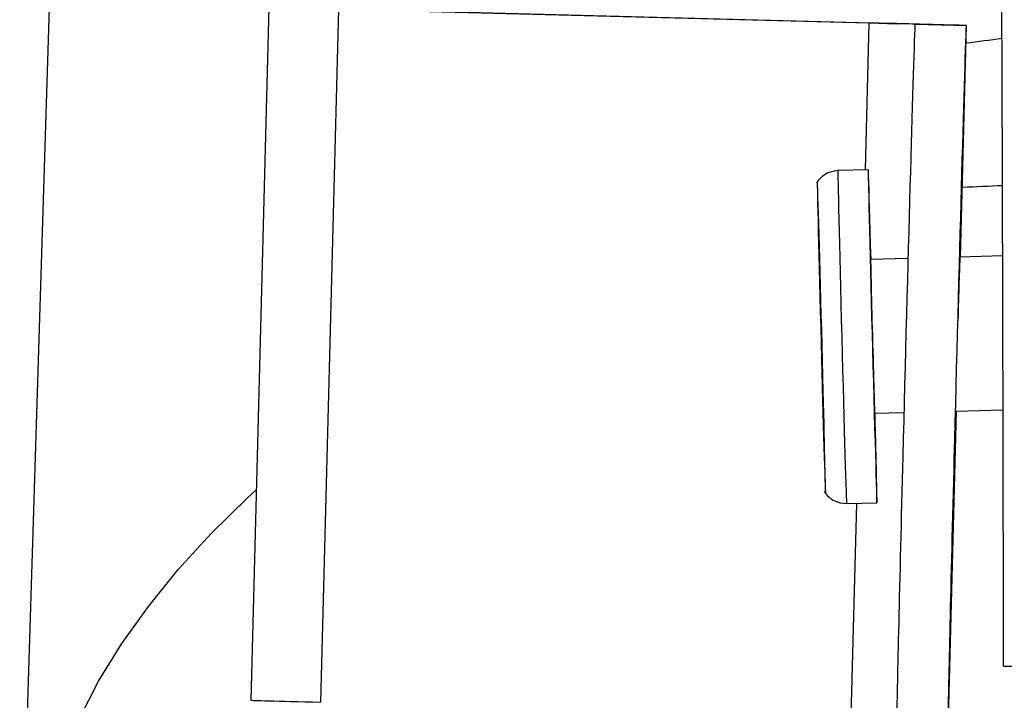
# Model space of a CAD drawing. Extents: x 27 to 287, y -260 to -56.
# Drawn here: x 265 to 266, y -247 to -245 of the extents above; entities that cross this region are included whole.
import ezdxf

# ---------------------------------------------------------------- set-up
doc = ezdxf.new("R2010")
doc.units = 0
doc.header["$MEASUREMENT"] = 0
doc.layers.add('Layer 1', color=7, linetype='Continuous')

# ---------------------------------------------------------------- blocks, each defined once
blk = doc.blocks.new('block 4407')
at = {"layer": 'Layer 1', "color": 7, "lineweight": 30, "true_color": 0xffffff}
blk.add_lwpolyline([(266.1879, -245.7478), (266.1362, -245.7492)], dxfattribs=at)
blk = doc.blocks.new('block 4408')
at = {"layer": 'Layer 1', "color": 7, "lineweight": 30, "true_color": 0xffffff}
blk.add_lwpolyline([(266.151, -246.3152), (266.2027, -246.3138)], dxfattribs=at)
blk = doc.blocks.new('block 4409')
at = {"layer": 'Layer 1', "color": 7, "lineweight": 30, "true_color": 0xffffff}
blk.add_lwpolyline([(266.1987, -246.1614), (266.2484, -246.1601)], dxfattribs=at)
blk = doc.blocks.new('block 4410')
at = {"layer": 'Layer 1', "color": 7, "lineweight": 30, "true_color": 0xffffff}
blk.add_lwpolyline([(266.3367, -246.1578), (266.4171, -246.1557)], dxfattribs=at)
blk = doc.blocks.new('block 4413')
at = {"layer": 'Layer 1', "color": 7, "lineweight": 30, "true_color": 0xffffff}
blk.add_lwpolyline([(266.4165, -245.8943), (266.3432, -245.8963)], dxfattribs=at)
blk = doc.blocks.new('block 4414')
at = {"layer": 'Layer 1', "color": 7, "lineweight": 30, "true_color": 0xffffff}
blk.add_lwpolyline([(266.2554, -245.8986), (266.1919, -245.9002)], dxfattribs=at)
blk = doc.blocks.new('block 4417')
at = {"layer": 'Layer 1', "color": 7, "lineweight": 30, "true_color": 0xffffff}
blk.add_open_spline([(266.1362, -245.7492), (266.1357, -245.7492), (266.1387, -245.8759), (266.1428, -246.0322), (266.1469, -246.1885), (266.1506, -246.3152), (266.151, -246.3152)], degree=3, knots=[0, 0, 0, 0, 1, 1, 1, 2, 2, 2, 2], dxfattribs=at)
blk = doc.blocks.new('block 4419')
at = {"layer": 'Layer 1', "color": 7, "lineweight": 30, "true_color": 0xffffff}
blk.add_open_spline([(266.1926, -245.9002), (266.1888, -245.7615), (266.1868, -245.7076), (266.1883, -245.7798), (266.1898, -245.8519), (266.1941, -246.0228), (266.198, -246.1615), (266.2018, -246.3001), (266.2037, -246.354), (266.2022, -246.2819), (266.2017, -246.2551), (266.2007, -246.213), (266.1994, -246.1614)], degree=3, knots=[0, 0, 0, 0, 1, 1, 1, 2, 2, 2, 3, 3, 3, 4, 4, 4, 4], dxfattribs=at)
blk = doc.blocks.new('block 4420')
at = {"layer": 'Layer 1', "color": 7, "lineweight": 30, "true_color": 0xffffff}
blk.add_open_spline([(266.1919, -245.9002), (266.1916, -245.9002), (266.193, -245.9587), (266.1949, -246.0308), (266.1968, -246.103), (266.1985, -246.1615), (266.1987, -246.1614)], degree=3, knots=[0, 0, 0, 0, 1, 1, 1, 2, 2, 2, 2], dxfattribs=at)
blk = doc.blocks.new('block 4421')
at = {"layer": 'Layer 1', "color": 7, "lineweight": 30, "true_color": 0xffffff}
blk.add_lwpolyline([(266.1013, -245.7683), (266.1013, -245.7683)], dxfattribs=at)
blk = doc.blocks.new('block 4422')
at = {"layer": 'Layer 1', "color": 7, "lineweight": 30, "true_color": 0xffffff}
blk.add_open_spline([(266.1113, -246.1246), (266.1079, -245.9874), (266.1037, -245.8352), (266.102, -245.7846)], degree=3, dxfattribs=at)
blk = doc.blocks.new('block 4423')
at = {"layer": 'Layer 1', "color": 7, "lineweight": 30, "true_color": 0xffffff}
blk.add_open_spline([(266.1152, -246.2979), (266.1154, -246.2962), (266.1139, -246.2274), (266.1113, -246.1246)], degree=3, dxfattribs=at)
blk = doc.blocks.new('block 4424')
at = {"layer": 'Layer 1', "color": 7, "lineweight": 30, "true_color": 0xffffff}
blk.add_lwpolyline([(266.1151, -246.2976), (266.1151, -246.2976)], dxfattribs=at)
blk = doc.blocks.new('block 4425')
at = {"layer": 'Layer 1', "color": 7, "lineweight": 30, "true_color": 0xffffff}
blk.add_open_spline([(266.1012, -245.7685), (266.1009, -245.7736), (266.1038, -245.8962), (266.1077, -246.0424), (266.1113, -246.1799), (266.1145, -246.2908), (266.1151, -246.2976)], degree=3, knots=[0, 0, 0, 0, 1, 1, 1, 2, 2, 2, 2], dxfattribs=at)
blk = doc.blocks.new('block 4464')
at = {"layer": 'Layer 1', "color": 7, "lineweight": 30, "true_color": 0xffffff}
blk.add_open_spline([(266.4179, -246.5913), (266.4172, -246.1343), (266.4162, -245.7435), (266.415, -245.4589)], degree=3, dxfattribs=at)
blk = doc.blocks.new('block 4465')
at = {"layer": 'Layer 1', "color": 7, "lineweight": 30, "true_color": 0xffffff}
blk.add_lwpolyline([(266.4179, -246.5913), (268.16, -246.5913)], dxfattribs=at)
blk = doc.blocks.new('block 4477')
at = {"layer": 'Layer 1', "color": 7, "lineweight": 30, "true_color": 0xffffff}
blk.add_lwpolyline([(266.2679, -245.5004), (266.355, -245.5027)], dxfattribs=at)
blk = doc.blocks.new('block 4478')
at = {"layer": 'Layer 1', "color": 7, "lineweight": 30, "true_color": 0xffffff}
blk.add_lwpolyline([(265.2873, -245.4747), (265.2564, -246.6525)], dxfattribs=at)
blk = doc.blocks.new('block 4479')
at = {"layer": 'Layer 1', "color": 7, "lineweight": 30, "true_color": 0xffffff}
blk.add_lwpolyline([(266.1891, -245.4983), (266.1825, -245.748)], dxfattribs=at)
blk = doc.blocks.new('block 4480')
at = {"layer": 'Layer 1', "color": 7, "lineweight": 30, "true_color": 0xffffff}
blk.add_lwpolyline([(266.1677, -246.3148), (266.1582, -246.6762)], dxfattribs=at)
blk = doc.blocks.new('block 4481')
at = {"layer": 'Layer 1', "color": 7, "lineweight": 30, "true_color": 0xffffff}
blk.add_lwpolyline([(266.1891, -245.4983), (266.2367, -245.4996)], dxfattribs=at)
blk = doc.blocks.new('block 4520')
at = {"layer": 'Layer 1', "color": 7, "lineweight": 30, "true_color": 0xffffff}
blk.add_open_spline([(266.2671, -245.5004), (266.264, -245.5808), (266.2548, -245.9096), (266.2465, -246.2348), (266.241, -246.4535), (266.237, -246.6242), (266.2362, -246.6782)], degree=3, knots=[0, 0, 0, 0, 1, 1, 1, 2, 2, 2, 2], dxfattribs=at)
blk = doc.blocks.new('block 4521')
at = {"layer": 'Layer 1', "color": 7, "lineweight": 30, "true_color": 0xffffff}
blk.add_lwpolyline([(266.3542, -245.5027), (266.2671, -245.5004)], dxfattribs=at)
blk = doc.blocks.new('block 4522')
at = {"layer": 'Layer 1', "color": 7, "lineweight": 30, "true_color": 0xffffff}
blk.add_open_spline([(266.3542, -245.5027), (266.3511, -245.583), (266.3419, -245.9119), (266.3336, -246.2371), (266.328, -246.4558), (266.3241, -246.6265), (266.3233, -246.6805)], degree=3, knots=[0, 0, 0, 0, 1, 1, 1, 2, 2, 2, 2], dxfattribs=at)
blk = doc.blocks.new('block 4533')
at = {"layer": 'Layer 1', "color": 7, "lineweight": 30, "true_color": 0xffffff}
blk.add_open_spline([(266.3438, -245.8962), (266.3427, -245.9131), (266.3415, -245.9591), (266.3403, -246.0044)], degree=3, dxfattribs=at)
blk = doc.blocks.new('block 4534')
at = {"layer": 'Layer 1', "color": 7, "lineweight": 30, "true_color": 0xffffff}
blk.add_lwpolyline([(266.3242, -246.6805), (266.3379, -246.1578)], dxfattribs=at)
blk = doc.blocks.new('block 4535')
at = {"layer": 'Layer 1', "color": 7, "lineweight": 30, "true_color": 0xffffff}
blk.add_lwpolyline([(266.3447, -245.8962), (266.355, -245.5027)], dxfattribs=at)
blk = doc.blocks.new('block 4537')
at = {"layer": 'Layer 1', "color": 7, "lineweight": 30, "true_color": 0xffffff}
blk.add_lwpolyline([(266.355, -245.5027), (266.3542, -245.5027)], dxfattribs=at)
blk = doc.blocks.new('block 4548')
at = {"layer": 'Layer 1', "color": 7, "lineweight": 30, "true_color": 0xffffff}
blk.add_lwpolyline([(266.2671, -245.5004), (266.2679, -245.5004)], dxfattribs=at)
blk = doc.blocks.new('block 4549')
at = {"layer": 'Layer 1', "color": 7, "lineweight": 30, "true_color": 0xffffff}
blk.add_lwpolyline([(265.2873, -245.4747), (266.1891, -245.4983)], dxfattribs=at)
blk = doc.blocks.new('block 4551')
at = {"layer": 'Layer 1', "color": 7, "lineweight": 30, "true_color": 0xffffff}
blk.add_lwpolyline([(266.2367, -245.4996), (265.3349, -245.4759)], dxfattribs=at)
blk = doc.blocks.new('block 4555')
at = {"layer": 'Layer 1', "color": 7, "lineweight": 30, "true_color": 0xffffff}
blk.add_open_spline([(266.355, -245.5027), (266.3553, -245.5027), (266.3108, -245.5015), (266.2367, -245.4996)], degree=3, dxfattribs=at)
blk = doc.blocks.new('block 4557')
at = {"layer": 'Layer 1', "color": 7, "lineweight": 30, "true_color": 0xffffff}
blk.add_open_spline([(266.2679, -245.5004), (266.2681, -245.5004), (266.2384, -245.4996), (266.1891, -245.4983)], degree=3, dxfattribs=at)
blk = doc.blocks.new('block 4579')
at = {"layer": 'Layer 1', "color": 7, "lineweight": 30, "true_color": 0xffffff}
blk.add_lwpolyline([(265.169, -245.4716), (265.1381, -246.6494)], dxfattribs=at)
blk = doc.blocks.new('block 4581')
at = {"layer": 'Layer 1', "color": 7, "lineweight": 30, "true_color": 0xffffff}
blk.add_open_spline([(265.1381, -246.6494), (265.1379, -246.6494), (265.1824, -246.6506), (265.2564, -246.6525)], degree=3, dxfattribs=at)
blk = doc.blocks.new('block 4729')
at = {"layer": 'Layer 1', "color": 7, "lineweight": 30, "true_color": 0xffffff}
blk.add_open_spline([(266.4161, -245.775), (266.3934, -245.7759), (266.3706, -245.7769), (266.3478, -245.778)], degree=3, dxfattribs=at)
blk = doc.blocks.new('block 4745')
at = {"layer": 'Layer 1', "color": 7, "lineweight": 30, "true_color": 0xffffff}
blk.add_lwpolyline([(264.8125, -244.926), (264.7452, -247.0715)], dxfattribs=at)
blk = doc.blocks.new('block 4794')
at = {"layer": 'Layer 1', "color": 7, "lineweight": 30, "true_color": 0xffffff}
blk.add_open_spline([(266.4153, -245.525), (266.3948, -245.5276), (266.3744, -245.5302), (266.3542, -245.5329)], degree=3, dxfattribs=at)
blk = doc.blocks.new('block 4824')
at = {"layer": 'Layer 1', "color": 7, "lineweight": 30, "true_color": 0xffffff}
blk.add_lwpolyline([(266.1127, -246.2943), (266.1179, -246.3012)], dxfattribs=at)
blk = doc.blocks.new('block 4825')
at = {"layer": 'Layer 1', "color": 7, "lineweight": 30, "true_color": 0xffffff}
blk.add_lwpolyline([(266.1179, -246.3012), (266.1279, -246.3092)], dxfattribs=at)
blk = doc.blocks.new('block 4826')
at = {"layer": 'Layer 1', "color": 7, "lineweight": 30, "true_color": 0xffffff}
blk.add_lwpolyline([(266.1279, -246.3092), (266.14, -246.3141)], dxfattribs=at)
blk = doc.blocks.new('block 4827')
at = {"layer": 'Layer 1', "color": 7, "lineweight": 30, "true_color": 0xffffff}
blk.add_lwpolyline([(266.14, -246.3141), (266.1508, -246.3152)], dxfattribs=at)
blk = doc.blocks.new('block 4828')
at = {"layer": 'Layer 1', "color": 7, "lineweight": 30, "true_color": 0xffffff}
blk.add_lwpolyline([(266.1363, -245.7492), (266.1328, -245.7494)], dxfattribs=at)
blk = doc.blocks.new('block 4829')
at = {"layer": 'Layer 1', "color": 7, "lineweight": 30, "true_color": 0xffffff}
blk.add_lwpolyline([(266.1328, -245.7494), (266.1194, -245.753)], dxfattribs=at)
blk = doc.blocks.new('block 4830')
at = {"layer": 'Layer 1', "color": 7, "lineweight": 30, "true_color": 0xffffff}
blk.add_lwpolyline([(266.1194, -245.753), (266.1096, -245.7591)], dxfattribs=at)
blk = doc.blocks.new('block 4831')
at = {"layer": 'Layer 1', "color": 7, "lineweight": 30, "true_color": 0xffffff}
blk.add_lwpolyline([(266.1096, -245.7591), (266.1027, -245.7663)], dxfattribs=at)
blk = doc.blocks.new('block 4832')
at = {"layer": 'Layer 1', "color": 7, "lineweight": 30, "true_color": 0xffffff}
blk.add_lwpolyline([(266.1027, -245.7663), (266.0999, -245.7704)], dxfattribs=at)
blk = doc.blocks.new('block 5003')
at = {"layer": 'Layer 1', "color": 7, "lineweight": 30, "true_color": 0xffffff}
blk.add_lwpolyline([(264.8298, -246.7136), (264.8793, -246.617)], dxfattribs=at)
blk = doc.blocks.new('block 5004')
at = {"layer": 'Layer 1', "color": 7, "lineweight": 30, "true_color": 0xffffff}
blk.add_lwpolyline([(264.8793, -246.617), (264.9191, -246.553)], dxfattribs=at)
blk = doc.blocks.new('block 5005')
at = {"layer": 'Layer 1', "color": 7, "lineweight": 30, "true_color": 0xffffff}
blk.add_lwpolyline([(264.9191, -246.553), (264.9641, -246.4899)], dxfattribs=at)
blk = doc.blocks.new('block 5006')
at = {"layer": 'Layer 1', "color": 7, "lineweight": 30, "true_color": 0xffffff}
blk.add_lwpolyline([(264.9641, -246.4899), (265.0148, -246.4273)], dxfattribs=at)
blk = doc.blocks.new('block 5007')
at = {"layer": 'Layer 1', "color": 7, "lineweight": 30, "true_color": 0xffffff}
blk.add_lwpolyline([(265.0148, -246.4273), (265.0709, -246.3658)], dxfattribs=at)
blk = doc.blocks.new('block 5008')
at = {"layer": 'Layer 1', "color": 7, "lineweight": 30, "true_color": 0xffffff}
blk.add_lwpolyline([(265.0709, -246.3658), (265.1325, -246.3055)], dxfattribs=at)
blk = doc.blocks.new('block 5009')
at = {"layer": 'Layer 1', "color": 7, "lineweight": 30, "true_color": 0xffffff}
blk.add_lwpolyline([(265.1325, -246.3055), (265.1467, -246.2925)], dxfattribs=at)

msp = doc.modelspace()

# ---------------------------------------------------------------- block references
at = {"layer": 'Layer 1'}
for name in ['block 4745', 'block 4464', 'block 4579', 'block 4478', 'block 4549', 'block 4551', 'block 4479', 'block 4481', 'block 4557', 'block 4520', 'block 4555', 'block 4521', 'block 4548', 'block 4477', 'block 4522', 'block 4535', 'block 4537', 'block 4794', 'block 4419', 'block 4830', 'block 4829', 'block 4828', 'block 4417', 'block 4407', 'block 4832', 'block 4425', 'block 4421', 'block 4831', 'block 4422', 'block 4729', 'block 4420', 'block 4414', 'block 4533', 'block 4413', 'block 4423', 'block 4409', 'block 4534', 'block 4410', 'block 5008', 'block 5009', 'block 4824', 'block 4424', 'block 4825', 'block 4826', 'block 4827', 'block 4408', 'block 4480', 'block 5007', 'block 5006', 'block 5005', 'block 5004', 'block 4465', 'block 5003', 'block 4581']:
    msp.add_blockref(name, (0, 0), dxfattribs=at)

doc.saveas('drawing.dxf')
